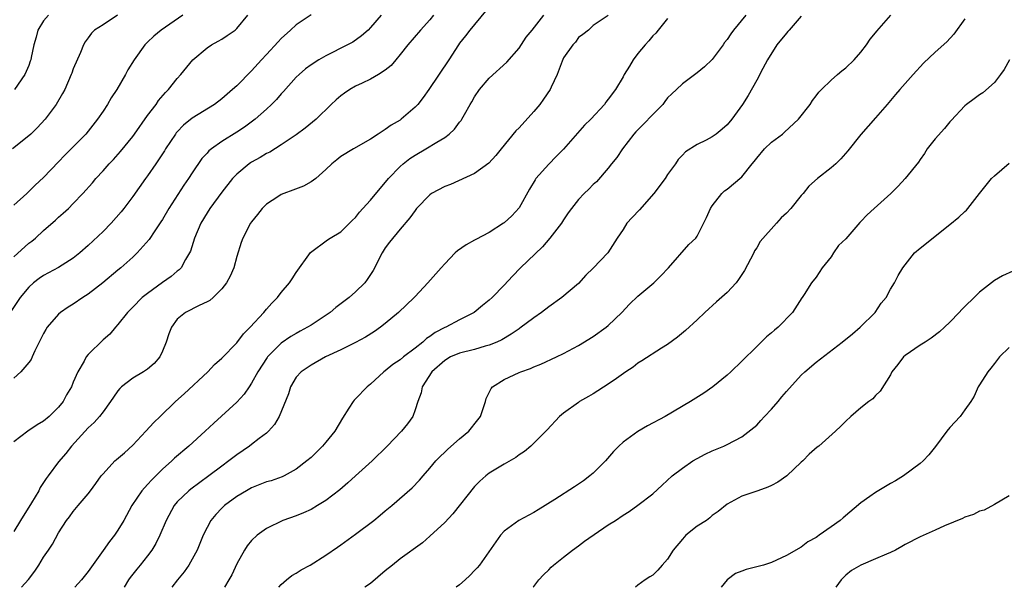
# Model space of a CAD drawing. Units: inches. Extents: x 2559000 to 2562000, y 1506000 to 1509000.
# Drawn here: x 2560030 to 2560162, y 1506000 to 1506076 of the extents above; entities that cross this region are included whole.
import ezdxf

# ---------------------------------------------------------------- set-up
doc = ezdxf.new("R2010")
doc.units = ezdxf.units.IN
doc.header["$MEASUREMENT"] = 0
doc.layers.add('LD25591506_2ft', color=80, linetype='Continuous')

msp = doc.modelspace()

# ---------------------------------------------------------------- linework, layer by layer
at = {"layer": 'LD25591506_2ft'}
for points, elevation in [([(2560069, 1506077.03), (2560067, 1506075.71), (2560066.24, 1506075), (2560065, 1506073.88), (2560064.57, 1506073.43), (2560063, 1506071.71), (2560062.33, 1506071), (2560061, 1506069.51), (2560059, 1506067.51), (2560058.45, 1506067), (2560057, 1506065.76), (2560055.99, 1506065), (2560053, 1506063.16), (2560051.82, 1506062.18), (2560051, 1506061.32), (2560050.85, 1506061.15), (2560050.74, 1506061), (2560049.4, 1506059), (2560049.26, 1506058.74), (2560048.48, 1506057.52), (2560048.1, 1506057), (2560047, 1506055.4), (2560046.7, 1506055), (2560045, 1506052.61), (2560043.82, 1506051), (2560043.46, 1506050.54), (2560042.11, 1506049), (2560041, 1506047.87), (2560039, 1506046), (2560037.87, 1506045), (2560037, 1506044.28), (2560035, 1506043.03), (2560033, 1506041.98), (2560032.42, 1506041.58), (2560031.66, 1506041), (2560031, 1506040.39), (2560029.84, 1506039), (2560028.51, 1506037)], 10416), ([(2560042.95, 1506077), (2560041, 1506075.72), (2560039.85, 1506075), (2560039.44, 1506074.56), (2560039, 1506073.94), (2560038.59, 1506073.41), (2560038.37, 1506073), (2560037.98, 1506071.98), (2560037, 1506069.76), (2560036.79, 1506069.21), (2560036.72, 1506069), (2560035.84, 1506067), (2560035.56, 1506066.44), (2560034.7, 1506065), (2560033.21, 1506063), (2560032.15, 1506061.85), (2560031.28, 1506061), (2560031, 1506060.75), (2560028.81, 1506059)], 10410), ([(2560092.47, 1506077.53), (2560090.37, 1506075), (2560089.79, 1506074.21), (2560089, 1506073.22), (2560088.84, 1506073), (2560087.54, 1506071), (2560084.87, 1506067), (2560084.09, 1506065.91), (2560083.37, 1506065), (2560083, 1506064.6), (2560081.15, 1506063), (2560081, 1506062.89), (2560079.79, 1506062.21), (2560079, 1506061.6), (2560078.03, 1506061), (2560077, 1506060.32), (2560074.73, 1506059), (2560073, 1506057.97), (2560072.47, 1506057.53), (2560071.78, 1506057), (2560071, 1506056.24), (2560069.66, 1506055), (2560069, 1506054.55), (2560068, 1506054), (2560066.56, 1506053.44), (2560065.36, 1506053), (2560065, 1506052.85), (2560064.55, 1506052.55), (2560063, 1506051.58), (2560062.41, 1506051), (2560061.81, 1506050.19), (2560061, 1506049.2), (2560060.86, 1506049), (2560059.84, 1506047), (2560059.61, 1506046.39), (2560059, 1506044.52), (2560058.59, 1506043), (2560058.11, 1506041.89), (2560057.64, 1506041), (2560057, 1506040.17), (2560055.82, 1506039), (2560055.39, 1506038.61), (2560055, 1506038.41), (2560053.94, 1506037.94), (2560052.11, 1506037), (2560051, 1506036.08), (2560050.2, 1506035), (2560049.87, 1506034.13), (2560049.49, 1506033), (2560049, 1506031.79), (2560048.64, 1506031), (2560047.89, 1506030.11), (2560047, 1506029.37), (2560046.46, 1506029), (2560045, 1506028.14), (2560043.49, 1506027), (2560043.24, 1506026.76), (2560043, 1506026.46), (2560042.39, 1506025.61), (2560041.99, 1506025), (2560041, 1506023.63), (2560040.51, 1506023), (2560039.81, 1506022.19), (2560039, 1506021.47), (2560036.76, 1506019), (2560035.98, 1506018.02), (2560035, 1506016.87), (2560033.62, 1506015), (2560033.34, 1506014.66), (2560033, 1506014.11), (2560032.55, 1506013.45), (2560032.35, 1506013), (2560031.38, 1506011.38), (2560029.88, 1506009), (2560029, 1506007.49)], 10422), ([(2560085.5, 1506077), (2560085, 1506076.39), (2560083.75, 1506075), (2560082.03, 1506073), (2560081, 1506071.7), (2560080.4, 1506071), (2560079.78, 1506070.22), (2560079, 1506069.59), (2560078.09, 1506069), (2560077, 1506068.39), (2560075.87, 1506067.87), (2560075, 1506067.45), (2560074.23, 1506067), (2560073.5, 1506066.5), (2560073, 1506066.13), (2560072.38, 1506065.62), (2560071.71, 1506065), (2560069.68, 1506063), (2560068.21, 1506061.79), (2560067, 1506060.89), (2560065, 1506059.54), (2560063.44, 1506058.56), (2560063, 1506058.37), (2560062.15, 1506057.85), (2560061, 1506057.24), (2560060.85, 1506057.15), (2560060.65, 1506057), (2560059, 1506055.61), (2560058.43, 1506055), (2560057, 1506053.18), (2560055.36, 1506051), (2560055, 1506050.42), (2560054.16, 1506049), (2560053.33, 1506047), (2560052.77, 1506045.23), (2560052.66, 1506045), (2560052.11, 1506044.11), (2560051.52, 1506043), (2560051.27, 1506042.73), (2560051, 1506042.54), (2560050.17, 1506041.83), (2560049, 1506041.03), (2560047, 1506039.56), (2560046.28, 1506039), (2560045, 1506037.7), (2560044.28, 1506037), (2560043, 1506035.35), (2560042.68, 1506035), (2560041.91, 1506034.09), (2560041, 1506033.29), (2560039, 1506031.33), (2560038.74, 1506031), (2560038.45, 1506030.45), (2560037.59, 1506029), (2560037, 1506027.62), (2560036.76, 1506027), (2560036.1, 1506025.9), (2560035.62, 1506025), (2560035, 1506024.25), (2560033.75, 1506023), (2560033, 1506022.38), (2560032.14, 1506021.86), (2560030.88, 1506021), (2560029, 1506019.6)], 10420), ([(2560078.42, 1506077), (2560077, 1506075.32), (2560076.69, 1506075), (2560075.8, 1506074.2), (2560074.62, 1506073.38), (2560073.93, 1506073), (2560071, 1506071.52), (2560070.06, 1506071), (2560069, 1506070.33), (2560068.24, 1506069.76), (2560067.39, 1506069), (2560067, 1506068.64), (2560065.28, 1506066.72), (2560065, 1506066.43), (2560064.33, 1506065.67), (2560063.68, 1506065), (2560063, 1506064.36), (2560061.49, 1506063), (2560060.06, 1506061.94), (2560059, 1506061.25), (2560057, 1506059.99), (2560055.59, 1506059), (2560055.26, 1506058.74), (2560055, 1506058.43), (2560054.31, 1506057.69), (2560053, 1506055.78), (2560052.51, 1506055), (2560051.89, 1506054.11), (2560049.86, 1506051), (2560049, 1506049.51), (2560048.8, 1506049.2), (2560047.96, 1506047.96), (2560047.2, 1506046.8), (2560045.61, 1506045), (2560045, 1506044.44), (2560043.39, 1506043), (2560043, 1506042.69), (2560040.98, 1506041), (2560039, 1506039.45), (2560038.29, 1506039), (2560037, 1506038.11), (2560036.3, 1506037.7), (2560035.29, 1506037), (2560035, 1506036.75), (2560033.5, 1506035), (2560033.3, 1506034.7), (2560033, 1506034.17), (2560031.81, 1506031.81), (2560031.44, 1506031), (2560031.32, 1506030.68), (2560031, 1506030.26), (2560029.95, 1506029), (2560029, 1506028.14)], 10418), ([(2560029, 1506044.49), (2560031, 1506046.3), (2560031.4, 1506046.6), (2560031.9, 1506047), (2560033, 1506048.02), (2560034.58, 1506049.42), (2560035, 1506049.83), (2560035.64, 1506050.36), (2560036.34, 1506051), (2560037, 1506051.64), (2560038.3, 1506053), (2560039.56, 1506054.44), (2560040.01, 1506055), (2560041, 1506056.03), (2560041.84, 1506057), (2560042.41, 1506057.59), (2560043.35, 1506058.65), (2560045, 1506060.68), (2560045.24, 1506061), (2560047, 1506063.49), (2560048.13, 1506065), (2560048.48, 1506065.52), (2560049.39, 1506066.61), (2560049.81, 1506067), (2560051, 1506068.49), (2560051.47, 1506069), (2560053.09, 1506071), (2560055, 1506072.61), (2560055.6, 1506073), (2560056.51, 1506073.49), (2560057, 1506073.78), (2560057.73, 1506074.27), (2560058.77, 1506075), (2560059, 1506075.21), (2560060.5, 1506077)], 10414), ([(2560051.74, 1506077), (2560048.82, 1506075), (2560047.83, 1506074.17), (2560047, 1506073.36), (2560046.8, 1506073.2), (2560046.62, 1506073), (2560045.19, 1506071), (2560044.36, 1506069.64), (2560044.03, 1506069), (2560042.86, 1506067), (2560042.11, 1506065.89), (2560041.59, 1506065), (2560041, 1506064.1), (2560040.27, 1506063), (2560039, 1506061.39), (2560038.67, 1506061), (2560036.7, 1506059), (2560035.84, 1506058.16), (2560035, 1506057.26), (2560033, 1506055.17), (2560031.86, 1506054.14), (2560030.72, 1506053), (2560029, 1506051.41)], 10412), ([(2560033.67, 1506077), (2560033, 1506076.24), (2560032.2, 1506075), (2560031.98, 1506074.02), (2560031.67, 1506073), (2560031.31, 1506071.31), (2560031.27, 1506071), (2560031.21, 1506070.79), (2560031, 1506070.25), (2560030.46, 1506069), (2560029.09, 1506067)], 10408), ([(2560030.03, 1506000), (2560030.95, 1506001.05), (2560031.81, 1506002.19), (2560032.35, 1506003), (2560033, 1506004.06), (2560033.65, 1506005), (2560034.18, 1506005.82), (2560035, 1506007.31), (2560036.1, 1506009), (2560036.5, 1506009.5), (2560037, 1506010.21), (2560037.63, 1506011), (2560039, 1506012.58), (2560039.3, 1506013), (2560040.05, 1506013.95), (2560040.77, 1506015), (2560041, 1506015.29), (2560042.59, 1506017), (2560042.8, 1506017.2), (2560043.89, 1506018.11), (2560045, 1506019.11), (2560046.78, 1506021), (2560047.83, 1506022.17), (2560048.7, 1506023), (2560050.75, 1506025), (2560051.94, 1506026.06), (2560055.09, 1506029), (2560056.01, 1506029.99), (2560057, 1506030.84), (2560059, 1506032.91), (2560059.89, 1506034.11), (2560060.79, 1506035), (2560062.64, 1506037), (2560063, 1506037.43), (2560063.74, 1506038.26), (2560064.49, 1506039), (2560065, 1506039.67), (2560066.09, 1506041), (2560066.47, 1506041.53), (2560067, 1506042.35), (2560068.94, 1506045.06), (2560071.22, 1506046.78), (2560071.56, 1506047), (2560073, 1506047.85), (2560074.58, 1506049.42), (2560075, 1506049.78), (2560075.53, 1506050.47), (2560075.98, 1506051), (2560077, 1506052.12), (2560079.43, 1506055), (2560081, 1506056.64), (2560081.42, 1506057), (2560082.31, 1506057.69), (2560083, 1506058.16), (2560084.44, 1506059), (2560085.93, 1506059.93), (2560087, 1506060.55), (2560087.61, 1506061), (2560088.33, 1506061.67), (2560089, 1506062.58), (2560089.19, 1506062.81), (2560089.3, 1506063), (2560089.65, 1506063.65), (2560090.41, 1506065), (2560090.64, 1506065.36), (2560091, 1506066.01), (2560091.68, 1506067), (2560093, 1506068.53), (2560095.34, 1506070.66), (2560097, 1506072.54), (2560097.98, 1506074.02), (2560098.78, 1506075), (2560100.35, 1506077)], 10424), ([(2560109, 1506076.94), (2560107, 1506075.61), (2560106.35, 1506075), (2560105.61, 1506074.39), (2560105, 1506073.98), (2560104.62, 1506073.38), (2560104.26, 1506073), (2560103, 1506071.24), (2560102.8, 1506070.8), (2560102.12, 1506069), (2560101.32, 1506067.32), (2560101.19, 1506067), (2560100.31, 1506065.69), (2560099.8, 1506065), (2560099, 1506064.04), (2560097, 1506061.83), (2560096.58, 1506061.42), (2560094.59, 1506059), (2560093.89, 1506058.11), (2560092.92, 1506057.08), (2560091, 1506055.71), (2560087.77, 1506054.23), (2560087, 1506053.93), (2560085.24, 1506053), (2560085, 1506052.84), (2560083.22, 1506051), (2560083, 1506050.73), (2560082.29, 1506049.71), (2560081, 1506048.2), (2560079.55, 1506046.45), (2560079, 1506045.68), (2560078.59, 1506045), (2560077.36, 1506042.64), (2560076.57, 1506041.43), (2560076.23, 1506041), (2560075, 1506039.78), (2560074.13, 1506039), (2560072.34, 1506037.66), (2560071.56, 1506037), (2560069, 1506035.3), (2560068.52, 1506035), (2560067.54, 1506034.46), (2560067, 1506034.17), (2560066.26, 1506033.74), (2560065, 1506032.87), (2560063.15, 1506031), (2560063.08, 1506030.92), (2560061.83, 1506029), (2560061, 1506027.48), (2560060.65, 1506027), (2560059.99, 1506026.01), (2560059, 1506024.92), (2560055.91, 1506022.09), (2560054.76, 1506021), (2560052.56, 1506019), (2560050.63, 1506017.37), (2560050.25, 1506017), (2560049, 1506015.88), (2560047.55, 1506014.45), (2560047, 1506013.82), (2560046.23, 1506013), (2560044.87, 1506011), (2560043.79, 1506009), (2560043, 1506007.7), (2560042.53, 1506007), (2560041.85, 1506006.15), (2560041, 1506004.97), (2560039, 1506002.13), (2560038.12, 1506001), (2560037.22, 1506000)], 10426), ([(2560127.53, 1506077), (2560125.88, 1506075), (2560125.5, 1506074.5), (2560125, 1506073.73), (2560124.68, 1506073.32), (2560124.47, 1506073), (2560123, 1506071.02), (2560121.97, 1506070.03), (2560121, 1506069.22), (2560119, 1506067.77), (2560118.2, 1506067), (2560117.57, 1506066.43), (2560117, 1506065.86), (2560116.62, 1506065.38), (2560116.37, 1506065), (2560115, 1506063.62), (2560113.72, 1506062.28), (2560112.72, 1506061.28), (2560112.47, 1506061), (2560110.92, 1506059), (2560110.17, 1506057.83), (2560109.45, 1506057), (2560109, 1506056.41), (2560107.41, 1506054.59), (2560107, 1506054.22), (2560106.41, 1506053.59), (2560105.76, 1506053), (2560105, 1506052.21), (2560104.07, 1506051), (2560103.62, 1506050.38), (2560103, 1506049.47), (2560102.72, 1506049), (2560101.17, 1506047), (2560100.16, 1506045.84), (2560097.18, 1506043), (2560096.11, 1506041.89), (2560095, 1506040.68), (2560093.4, 1506039), (2560093, 1506038.64), (2560092.08, 1506037.92), (2560090.97, 1506037), (2560089, 1506035.99), (2560087.13, 1506035), (2560087, 1506034.95), (2560085.71, 1506034.29), (2560085, 1506033.76), (2560084.53, 1506033.47), (2560084.05, 1506033), (2560083, 1506032.17), (2560081.47, 1506031), (2560081, 1506030.62), (2560080.02, 1506029.98), (2560079, 1506029.15), (2560078.78, 1506029), (2560077, 1506027.34), (2560076.57, 1506027), (2560075, 1506025.36), (2560074.81, 1506025.19), (2560074.67, 1506025), (2560074.1, 1506024.1), (2560073.22, 1506022.78), (2560072.2, 1506021), (2560071, 1506019.53), (2560070.54, 1506019), (2560069, 1506017.49), (2560068.45, 1506017), (2560067, 1506015.88), (2560065.37, 1506015), (2560065.12, 1506014.88), (2560063.65, 1506014.35), (2560063, 1506014.18), (2560061, 1506013.39), (2560060.31, 1506013), (2560059, 1506012.21), (2560057.37, 1506011), (2560057, 1506010.64), (2560056.19, 1506009.81), (2560055.5, 1506009), (2560055, 1506008.07), (2560054.48, 1506007), (2560053.68, 1506005), (2560053, 1506003.77), (2560052.54, 1506003), (2560051.92, 1506002.08), (2560051.04, 1506001), (2560050.25, 1506000)], 10430), ([(2560064.67, 1506000), (2560065, 1506000.39), (2560065.71, 1506001), (2560066.42, 1506001.58), (2560067, 1506001.91), (2560067.67, 1506002.33), (2560068.88, 1506003), (2560071, 1506004.33), (2560072.58, 1506005.42), (2560073, 1506005.7), (2560075, 1506007.14), (2560077.46, 1506009), (2560078.31, 1506009.69), (2560079, 1506010.28), (2560079.88, 1506011), (2560082.62, 1506013.38), (2560083.6, 1506014.4), (2560084.1, 1506015), (2560085, 1506016.04), (2560085.78, 1506017), (2560086.38, 1506017.62), (2560087, 1506018.18), (2560087.41, 1506018.59), (2560089, 1506019.99), (2560090.23, 1506021), (2560091.47, 1506022.53), (2560091.81, 1506023), (2560092.48, 1506025), (2560092.58, 1506025.42), (2560093, 1506026.24), (2560093.23, 1506026.77), (2560093.42, 1506027), (2560095, 1506027.97), (2560097, 1506028.9), (2560097.24, 1506029), (2560098.54, 1506029.46), (2560099, 1506029.68), (2560099.95, 1506030.05), (2560102.05, 1506031), (2560103, 1506031.48), (2560105, 1506032.55), (2560107, 1506033.76), (2560108.72, 1506035), (2560109, 1506035.23), (2560110.85, 1506037), (2560111.88, 1506038.12), (2560113, 1506039.2), (2560115.16, 1506041), (2560116.08, 1506041.92), (2560117.11, 1506043), (2560119.87, 1506046.13), (2560120.79, 1506047), (2560121, 1506047.24), (2560122.23, 1506049.77), (2560122.78, 1506051), (2560123, 1506051.35), (2560124.3, 1506053), (2560124.66, 1506053.34), (2560125, 1506053.58), (2560127, 1506055.26), (2560128.37, 1506057), (2560128.67, 1506057.33), (2560129, 1506057.76), (2560130.06, 1506059), (2560131, 1506059.89), (2560132.47, 1506061), (2560132.76, 1506061.24), (2560134.63, 1506063), (2560136.19, 1506065), (2560136.5, 1506065.5), (2560137, 1506066.13), (2560137.37, 1506066.63), (2560137.72, 1506067), (2560139, 1506068.25), (2560139.88, 1506069), (2560140.47, 1506069.53), (2560141, 1506069.9), (2560142.11, 1506071), (2560143, 1506072.02), (2560143.79, 1506073), (2560144.25, 1506073.75), (2560145, 1506074.61), (2560145.16, 1506074.84), (2560147.06, 1506077)], 10434), ([(2560117, 1506076.57), (2560115.74, 1506075), (2560115.4, 1506074.6), (2560115, 1506074.24), (2560114.46, 1506073.54), (2560113.96, 1506073), (2560113, 1506071.86), (2560112.35, 1506071), (2560111.88, 1506070.12), (2560111.15, 1506069), (2560111, 1506068.71), (2560109.97, 1506067), (2560109, 1506065.69), (2560108.7, 1506065.3), (2560108.49, 1506065), (2560106.65, 1506063), (2560105.81, 1506062.19), (2560104.87, 1506061.13), (2560103.01, 1506058.99), (2560102, 1506058), (2560101, 1506056.97), (2560099.28, 1506055), (2560099.17, 1506054.83), (2560098.42, 1506053.58), (2560097, 1506051.05), (2560096.01, 1506049.99), (2560095, 1506049.06), (2560094.91, 1506049), (2560093, 1506047.77), (2560091.18, 1506046.82), (2560091, 1506046.7), (2560089.89, 1506046.11), (2560088.72, 1506045.28), (2560088.42, 1506045), (2560087, 1506043.53), (2560086.53, 1506043), (2560085.79, 1506042.21), (2560084.74, 1506041), (2560083, 1506039.15), (2560082.87, 1506039), (2560080.76, 1506037), (2560079, 1506035.51), (2560078.34, 1506035), (2560077.56, 1506034.44), (2560076.35, 1506033.65), (2560075, 1506032.94), (2560073, 1506031.96), (2560070.97, 1506031), (2560069, 1506029.89), (2560067.65, 1506029), (2560067, 1506028.26), (2560066.23, 1506027), (2560065.95, 1506026.05), (2560064.71, 1506023), (2560064.09, 1506021.91), (2560063.27, 1506021), (2560063, 1506020.76), (2560062.03, 1506020.03), (2560061, 1506019.22), (2560060.7, 1506019), (2560059, 1506017.85), (2560057.93, 1506017), (2560057, 1506016.32), (2560055.26, 1506015), (2560052.8, 1506013.2), (2560052.55, 1506013), (2560051, 1506011.49), (2560050.58, 1506011), (2560049.48, 1506009), (2560048.66, 1506007), (2560048.11, 1506005.89), (2560047.57, 1506005), (2560047, 1506004.25), (2560046.01, 1506003), (2560045.55, 1506002.45), (2560044.67, 1506001.33), (2560044.44, 1506001), (2560043.83, 1506000)], 10428), ([(2560135, 1506076.85), (2560133.36, 1506075), (2560133.2, 1506074.8), (2560133, 1506074.6), (2560131.72, 1506073), (2560130.46, 1506071), (2560129.81, 1506069.81), (2560129, 1506068.27), (2560127.83, 1506066.17), (2560127.07, 1506065), (2560125.66, 1506063), (2560125, 1506062.24), (2560124.35, 1506061.65), (2560123.56, 1506061), (2560123, 1506060.61), (2560122.18, 1506060.18), (2560121, 1506059.61), (2560119.4, 1506058.6), (2560119, 1506058.17), (2560118.41, 1506057.59), (2560118.07, 1506057), (2560117, 1506055.55), (2560116.66, 1506055), (2560115.16, 1506053), (2560113.2, 1506050.8), (2560112.21, 1506049.79), (2560111.53, 1506049), (2560111, 1506048.17), (2560110.2, 1506047), (2560108.95, 1506045), (2560107, 1506042.95), (2560106, 1506042), (2560105, 1506040.91), (2560102.78, 1506039), (2560101, 1506037.77), (2560100.04, 1506037), (2560099, 1506036.28), (2560097.12, 1506034.88), (2560097, 1506034.8), (2560095.94, 1506034.06), (2560094.68, 1506033.32), (2560094.01, 1506033), (2560093, 1506032.57), (2560092.44, 1506032.44), (2560091, 1506032.01), (2560089, 1506031.52), (2560087.77, 1506031), (2560087, 1506030.53), (2560085.25, 1506029), (2560083.96, 1506027), (2560083.81, 1506026.19), (2560083.37, 1506025), (2560083, 1506023.87), (2560082.69, 1506023), (2560081.98, 1506022.02), (2560081.16, 1506021), (2560079.24, 1506019), (2560077.24, 1506017), (2560074.98, 1506015), (2560073.95, 1506014.05), (2560072.87, 1506013.13), (2560071, 1506011.69), (2560069.89, 1506011), (2560069, 1506010.49), (2560067.99, 1506010.01), (2560067, 1506009.61), (2560065.19, 1506009), (2560063, 1506007.91), (2560061.76, 1506007), (2560061, 1506006.31), (2560060.42, 1506005.58), (2560060.05, 1506005), (2560059, 1506003.17), (2560058.32, 1506001.68), (2560057.94, 1506001), (2560057.36, 1506000)], 10432), ([(2560157, 1506076.51), (2560155.55, 1506074.45), (2560154.57, 1506073.43), (2560153, 1506072.03), (2560151.46, 1506070.54), (2560150.04, 1506069), (2560148.27, 1506067), (2560147.69, 1506066.31), (2560146.55, 1506065), (2560145, 1506063.17), (2560143, 1506060.92), (2560141.27, 1506058.73), (2560140.34, 1506057.66), (2560139.63, 1506057), (2560139, 1506056.45), (2560137.2, 1506055), (2560136.03, 1506053.97), (2560135.25, 1506053), (2560135, 1506052.73), (2560133.58, 1506051), (2560133, 1506050.36), (2560132.29, 1506049.71), (2560131.64, 1506049), (2560129.47, 1506046.53), (2560129, 1506045.7), (2560128.72, 1506045.28), (2560128.6, 1506045), (2560128.17, 1506044.17), (2560127.34, 1506042.66), (2560126.56, 1506041.44), (2560126.21, 1506041), (2560125, 1506039.68), (2560123.59, 1506038.41), (2560122.01, 1506037), (2560121, 1506036.01), (2560119.43, 1506034.57), (2560118.34, 1506033.66), (2560117, 1506032.7), (2560116.19, 1506032.18), (2560113.53, 1506030.47), (2560113, 1506030.15), (2560112.36, 1506029.64), (2560111.39, 1506029), (2560110.11, 1506028.11), (2560109, 1506027.32), (2560107, 1506026.06), (2560106.34, 1506025.66), (2560105.16, 1506025), (2560105, 1506024.88), (2560103, 1506023.43), (2560102.46, 1506023), (2560100.81, 1506021.2), (2560099, 1506019.39), (2560098.61, 1506019), (2560097.72, 1506018.28), (2560097, 1506017.83), (2560096.55, 1506017.45), (2560095, 1506016.57), (2560093.9, 1506015.9), (2560093, 1506015.34), (2560092.55, 1506015), (2560091.72, 1506014.28), (2560091, 1506013.55), (2560088.11, 1506009.89), (2560087, 1506008.73), (2560085, 1506006.86), (2560084.01, 1506005.99), (2560081, 1506003.82), (2560079.96, 1506003), (2560079, 1506002.21), (2560077, 1506000.53), (2560076.26, 1506000)], 10436), ([(2560163.02, 1506071), (2560162.29, 1506069.71), (2560161.81, 1506069), (2560161, 1506067.93), (2560159.44, 1506066.56), (2560159, 1506066.28), (2560158.28, 1506065.72), (2560157.25, 1506065), (2560157, 1506064.79), (2560155.18, 1506062.82), (2560155, 1506062.64), (2560154.26, 1506061.74), (2560153, 1506060.38), (2560151.95, 1506059), (2560151.6, 1506058.4), (2560151, 1506057.58), (2560150.77, 1506057.23), (2560149, 1506055.01), (2560148.02, 1506053.98), (2560147.04, 1506053), (2560144.83, 1506051), (2560143.85, 1506050.15), (2560143, 1506049.22), (2560142.89, 1506049.11), (2560141, 1506046.92), (2560140.02, 1506045.98), (2560139.32, 1506045), (2560139, 1506044.48), (2560137.8, 1506043), (2560137, 1506041.75), (2560136.39, 1506041), (2560135.39, 1506039.39), (2560135.12, 1506039), (2560135.06, 1506038.94), (2560133.83, 1506037), (2560131.88, 1506035), (2560131.38, 1506034.62), (2560131, 1506034.25), (2560130.31, 1506033.69), (2560129, 1506032.42), (2560127, 1506030.42), (2560125.53, 1506029), (2560125, 1506028.54), (2560123.11, 1506027), (2560121.87, 1506026.13), (2560120.1, 1506025), (2560116.68, 1506023), (2560114.29, 1506021.71), (2560113, 1506020.97), (2560111, 1506019.52), (2560110.43, 1506019), (2560109.74, 1506018.26), (2560108.65, 1506017), (2560107, 1506015.38), (2560106.55, 1506015), (2560105.67, 1506014.33), (2560104.47, 1506013.53), (2560101.83, 1506011.83), (2560099.59, 1506010.41), (2560099, 1506010.07), (2560096.99, 1506009.01), (2560095, 1506007.55), (2560094.49, 1506007), (2560091.67, 1506003), (2560091.37, 1506002.63), (2560091, 1506002.24), (2560090.39, 1506001.61), (2560089.75, 1506001), (2560089, 1506000.34), (2560088.53, 1506000)], 10438), ([(2560098.89, 1506000), (2560099, 1506000.13), (2560099.68, 1506001), (2560100.31, 1506001.69), (2560101, 1506002.36), (2560101.31, 1506002.69), (2560101.64, 1506003), (2560103, 1506004.04), (2560104.18, 1506005), (2560105, 1506005.6), (2560105.8, 1506006.2), (2560109, 1506008.39), (2560109.99, 1506009), (2560111, 1506009.69), (2560111.82, 1506010.18), (2560113, 1506011.06), (2560115, 1506012.6), (2560116.27, 1506013.73), (2560117.63, 1506015), (2560119, 1506016.04), (2560120.4, 1506017), (2560121, 1506017.35), (2560122.07, 1506017.93), (2560123, 1506018.37), (2560123.44, 1506018.56), (2560124.55, 1506019), (2560125, 1506019.2), (2560127, 1506020.23), (2560129, 1506021.82), (2560129.57, 1506022.43), (2560130.06, 1506023), (2560131, 1506023.98), (2560131.89, 1506025), (2560132.38, 1506025.62), (2560133, 1506026.34), (2560135, 1506028.57), (2560135.47, 1506029), (2560137, 1506030.3), (2560140.49, 1506033), (2560141.88, 1506034.12), (2560142.94, 1506035), (2560144.94, 1506037), (2560145.77, 1506038.23), (2560146.41, 1506039), (2560147, 1506040.13), (2560147.55, 1506041), (2560148.04, 1506041.96), (2560148.65, 1506043), (2560149, 1506043.42), (2560150.24, 1506045), (2560151, 1506045.63), (2560155, 1506048.82), (2560156.19, 1506049.81), (2560157, 1506050.59), (2560157.23, 1506050.77), (2560157.44, 1506051), (2560159.01, 1506053), (2560160.62, 1506055), (2560161, 1506055.38), (2560163, 1506057.1)], 10440), ([(2560163.46, 1506042.54), (2560162.09, 1506041.91), (2560161, 1506041.29), (2560159, 1506039.72), (2560158.29, 1506039), (2560157, 1506037.8), (2560156.6, 1506037.4), (2560156.26, 1506037), (2560155, 1506035.69), (2560154.29, 1506035), (2560153.61, 1506034.39), (2560152.47, 1506033.53), (2560151.66, 1506033), (2560151, 1506032.6), (2560149, 1506031.21), (2560148.77, 1506031), (2560148.01, 1506029.99), (2560147.19, 1506029), (2560147, 1506028.58), (2560145.61, 1506026.39), (2560145, 1506025.8), (2560144.63, 1506025.37), (2560144.08, 1506025), (2560143, 1506024.14), (2560141.69, 1506023), (2560141, 1506022.37), (2560140.33, 1506021.67), (2560139.61, 1506021), (2560137.34, 1506019), (2560137.14, 1506018.86), (2560136.08, 1506017.92), (2560135.19, 1506017), (2560135, 1506016.85), (2560133.05, 1506015), (2560131.85, 1506014.15), (2560131, 1506013.72), (2560130.51, 1506013.49), (2560129.17, 1506013), (2560128.88, 1506012.88), (2560127, 1506012.25), (2560125, 1506011.19), (2560123.82, 1506010.18), (2560123, 1506009.65), (2560122.67, 1506009.33), (2560122.23, 1506009), (2560121, 1506008.21), (2560119.47, 1506007), (2560119, 1506006.5), (2560117.73, 1506005), (2560117, 1506003.78), (2560116.27, 1506003), (2560115.68, 1506002.32), (2560115, 1506001.64), (2560114.59, 1506001.41), (2560113.98, 1506001), (2560113, 1506000.28), (2560112.66, 1506000)], 10442), ([(2560163, 1506032.29), (2560161.69, 1506031), (2560161, 1506030.13), (2560160.51, 1506029.49), (2560160.1, 1506029), (2560159, 1506027.23), (2560158.83, 1506027), (2560158.26, 1506025.74), (2560157.82, 1506025), (2560157, 1506023.9), (2560156.38, 1506023), (2560155, 1506021.52), (2560154.59, 1506021), (2560153.07, 1506018.93), (2560152.19, 1506017.81), (2560151.39, 1506017), (2560151, 1506016.66), (2560148.78, 1506015), (2560147.67, 1506014.33), (2560147, 1506013.95), (2560145, 1506012.77), (2560144.22, 1506012.22), (2560143, 1506011.38), (2560140.62, 1506009.37), (2560140.22, 1506009), (2560139, 1506008.15), (2560137.41, 1506007), (2560137.16, 1506006.84), (2560137, 1506006.71), (2560135.88, 1506006.12), (2560135, 1506005.39), (2560133, 1506004.26), (2560131, 1506003.35), (2560129.93, 1506003), (2560129, 1506002.74), (2560127.6, 1506002.4), (2560127, 1506002.18), (2560126.16, 1506001.84), (2560125.02, 1506001), (2560124.22, 1506000)], 10444), ([(2560163, 1506012.29), (2560161, 1506011.13), (2560159.6, 1506010.4), (2560159, 1506010.23), (2560158.19, 1506009.81), (2560157, 1506009.43), (2560156.72, 1506009.28), (2560154.27, 1506008.27), (2560153, 1506007.71), (2560151, 1506006.79), (2560149, 1506005.74), (2560148.53, 1506005.47), (2560147.66, 1506005), (2560147, 1506004.68), (2560146.46, 1506004.46), (2560145, 1506003.81), (2560143.01, 1506002.99), (2560141.76, 1506002.24), (2560141, 1506001.63), (2560140.67, 1506001.33), (2560140.38, 1506001), (2560139.67, 1506000)], 10446)]:
    msp.add_lwpolyline(points, dxfattribs=dict(at, elevation=elevation))

doc.saveas('drawing.dxf')
